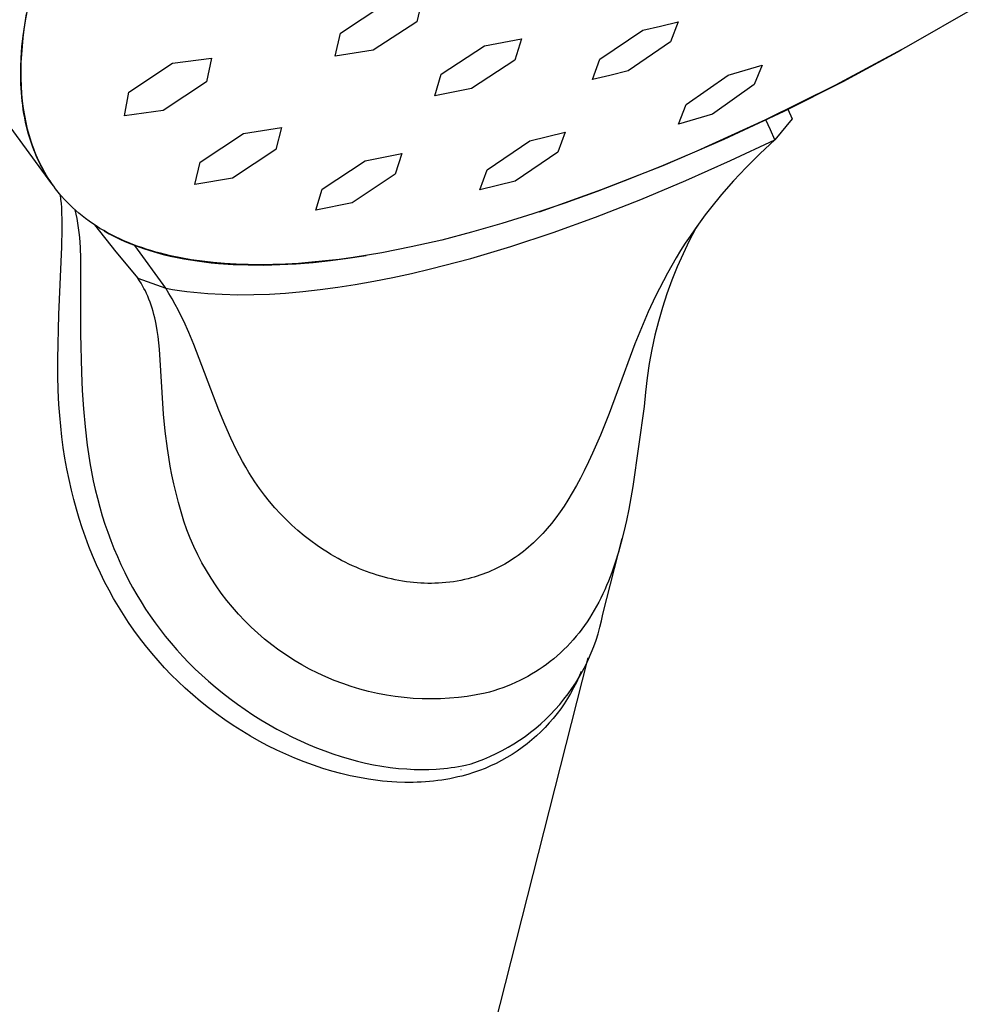
# Model space of a CAD drawing. Units: millimetres. Extents: x -221 to 174, y -683 to 757.
# Drawn here: x -135 to -96, y -319 to -279 of the extents above; entities that cross this region are included whole.
import ezdxf

# ---------------------------------------------------------------- set-up
doc = ezdxf.new("R2010")
doc.units = ezdxf.units.MM
doc.header["$MEASUREMENT"] = 0
doc.layers.add('Default', color=7, linetype='Continuous', true_color=0x000000)

msp = doc.modelspace()

# ---------------------------------------------------------------- linework, layer by layer
at = {"layer": 'Default', "color": 7, "true_color": 0xffffff}
for p, q in [((-118.711, -277.798), (-118.938, -278.731)), ((-134.937, -278.688), (-134.874, -278.329)), ((-122.059, -279.199), (-120.277, -278.025)), ((-96.006, -278.102), (-98.919, -279.772)), ((-134.99, -279.042), (-134.937, -278.688)), ((-134.976, -278.852), (-134.898, -278.401)), ((-118.938, -278.731), (-120.719, -279.899)), ((-108.969, -278.907), (-108.245, -278.728)), ((-108.245, -278.728), (-108.552, -279.555)), ((-135.039, -279.305), (-134.976, -278.852)), ((-135.035, -279.39), (-134.99, -279.042)), ((-111.445, -280.261), (-109.692, -279.081)), ((-109.692, -279.081), (-108.969, -278.907)), ((-135.088, -279.76), (-135.039, -279.305)), ((-135.07, -279.734), (-135.035, -279.39)), ((-122.276, -280.139), (-122.059, -279.199)), ((-116.163, -279.713), (-114.654, -279.426)), ((-114.654, -279.426), (-114.925, -280.296)), ((-135.107, -279.987), (-135.088, -279.76)), ((-135.096, -280.071), (-135.07, -279.734)), ((-120.719, -279.899), (-122.276, -280.139)), ((-117.937, -280.879), (-116.163, -279.713)), ((-108.552, -279.555), (-110.295, -280.742)), ((-98.919, -279.772), (-101.811, -281.319)), ((-101.49, -281.174), (-99.11, -279.88)), ((-135.135, -280.568), (-135.121, -280.216)), ((-135.121, -280.216), (-135.107, -279.987)), ((-135.113, -280.403), (-135.096, -280.071)), ((-128.934, -280.423), (-127.339, -280.216)), ((-127.339, -280.216), (-127.533, -281.182)), ((-114.925, -280.296), (-116.693, -281.464)), ((-111.741, -281.096), (-111.445, -280.261)), ((-133.865, -285.357), (-137.393, -280.547)), ((-135.139, -280.92), (-135.135, -280.568)), ((-135.12, -280.73), (-135.113, -280.403)), ((-135.119, -281.05), (-135.12, -280.73)), ((-130.713, -281.606), (-128.934, -280.423)), ((-110.295, -280.742), (-111.032, -280.925)), ((-106.201, -280.911), (-104.809, -280.504)), ((-104.809, -280.504), (-105.131, -281.304)), ((-135.131, -281.272), (-135.139, -280.92)), ((-135.108, -281.365), (-135.119, -281.05)), ((-118.197, -281.759), (-117.937, -280.879)), ((-111.032, -280.925), (-111.741, -281.096)), ((-107.918, -282.115), (-106.201, -280.911)), ((-135.123, -281.448), (-135.131, -281.272)), ((-135.112, -281.623), (-135.123, -281.448)), ((-135.089, -281.674), (-135.108, -281.365)), ((-127.533, -281.182), (-129.313, -282.358)), ((-116.693, -281.464), (-118.197, -281.759)), ((-105.131, -281.304), (-106.839, -282.515)), ((-101.811, -281.319), (-104.668, -282.738)), ((-103.908, -282.393), (-101.49, -281.174)), ((-135.097, -281.798), (-135.112, -281.623)), ((-135.079, -281.973), (-135.097, -281.798)), ((-135.06, -281.977), (-135.089, -281.674)), ((-130.899, -282.575), (-130.713, -281.606)), ((-135.058, -282.148), (-135.079, -281.973)), ((-135.022, -282.274), (-135.06, -281.977)), ((-135.034, -282.322), (-135.058, -282.148)), ((-135.006, -282.495), (-135.034, -282.322)), ((-134.975, -282.565), (-135.022, -282.274)), ((-129.313, -282.358), (-130.899, -282.575)), ((-108.234, -282.919), (-107.918, -282.115)), ((-103.761, -282.307), (-103.583, -282.707)), ((-134.974, -282.668), (-135.006, -282.495)), ((-134.919, -282.85), (-134.975, -282.565)), ((-134.939, -282.841), (-134.974, -282.668)), ((-106.839, -282.515), (-108.234, -282.919)), ((-104.668, -282.738), (-107.476, -284.021)), ((-106.363, -283.537), (-103.908, -282.393)), ((-104.471, -283.146), (-104.656, -282.741)), ((-103.583, -282.707), (-104.294, -283.555)), ((-134.9, -283.012), (-134.939, -282.841)), ((-134.888, -282.991), (-134.919, -282.85)), ((-134.859, -283.175), (-134.9, -283.012)), ((-134.854, -283.129), (-134.888, -282.991)), ((-134.815, -283.336), (-134.859, -283.175)), ((-134.818, -283.266), (-134.854, -283.129)), ((-126.019, -283.307), (-124.469, -283.056)), ((-124.469, -283.056), (-124.702, -283.961)), ((-104.294, -283.555), (-104.471, -283.146)), ((-134.78, -283.402), (-134.818, -283.266)), ((-134.767, -283.497), (-134.815, -283.336)), ((-134.74, -283.536), (-134.78, -283.402)), ((-134.716, -283.657), (-134.767, -283.497)), ((-134.697, -283.668), (-134.74, -283.536)), ((-127.796, -284.473), (-126.019, -283.307)), ((-114.316, -283.607), (-113.594, -283.431)), ((-113.594, -283.431), (-112.871, -283.252)), ((-112.871, -283.252), (-113.171, -284.071)), ((-108.852, -284.605), (-106.363, -283.537)), ((-106.1, -284.409), (-104.294, -283.555)), ((-104.294, -283.555), (-104.89, -284.118)), ((-134.66, -283.815), (-134.716, -283.657)), ((-134.652, -283.799), (-134.697, -283.668)), ((-134.602, -283.972), (-134.66, -283.815)), ((-134.605, -283.928), (-134.652, -283.799)), ((-134.555, -284.056), (-134.605, -283.928)), ((-134.539, -284.128), (-134.602, -283.972)), ((-124.702, -283.961), (-126.476, -285.123)), ((-116.061, -284.783), (-114.316, -283.607)), ((-134.504, -284.182), (-134.555, -284.056)), ((-134.472, -284.282), (-134.539, -284.128)), ((-134.45, -284.306), (-134.504, -284.182)), ((-134.403, -284.432), (-134.472, -284.282)), ((-134.394, -284.429), (-134.45, -284.306)), ((-121.046, -284.418), (-119.547, -284.116)), ((-119.547, -284.116), (-119.817, -284.971)), ((-113.171, -284.071), (-114.907, -285.253)), ((-107.476, -284.021), (-108.856, -284.609)), ((-104.89, -284.118), (-105.468, -284.699)), ((-134.33, -284.58), (-134.403, -284.432)), ((-134.335, -284.55), (-134.394, -284.429)), ((-134.275, -284.669), (-134.335, -284.55)), ((-134.253, -284.727), (-134.33, -284.58)), ((-134.212, -284.787), (-134.275, -284.669)), ((-134.172, -284.871), (-134.253, -284.727)), ((-134.147, -284.903), (-134.212, -284.787)), ((-128.02, -285.384), (-127.796, -284.473)), ((-122.812, -285.581), (-121.046, -284.418)), ((-116.352, -285.609), (-116.061, -284.783)), ((-111.373, -285.597), (-108.852, -284.605)), ((-108.856, -284.609), (-110.219, -285.161)), ((-107.924, -285.225), (-106.1, -284.409)), ((-105.468, -284.699), (-105.977, -285.244)), ((-134.088, -285.014), (-134.172, -284.871)), ((-134.079, -285.017), (-134.147, -284.903)), ((-134, -285.154), (-134.088, -285.014)), ((-134.01, -285.13), (-134.079, -285.017)), ((-133.938, -285.241), (-134.01, -285.13)), ((-133.908, -285.291), (-134, -285.154)), ((-126.476, -285.123), (-128.02, -285.384)), ((-119.817, -284.971), (-121.576, -286.136)), ((-110.219, -285.161), (-111.562, -285.676)), ((-133.864, -285.351), (-133.938, -285.241)), ((-133.813, -285.427), (-133.908, -285.291)), ((-133.787, -285.458), (-133.864, -285.351)), ((-133.709, -285.564), (-133.787, -285.458)), ((-133.603, -285.7), (-133.709, -285.564)), ((-123.071, -286.443), (-122.812, -285.581)), ((-114.907, -285.253), (-116.352, -285.609)), ((-109.767, -285.998), (-107.924, -285.225)), ((-105.977, -285.244), (-106.468, -285.804)), ((-133.493, -285.832), (-133.603, -285.7)), ((-133.49, -285.987), (-133.51, -285.813)), ((-133.32, -286.026), (-133.493, -285.832)), ((-133.474, -286.16), (-133.49, -285.987)), ((-113.922, -286.51), (-111.373, -285.597)), ((-111.562, -285.676), (-112.883, -286.153)), ((-111.628, -286.725), (-109.767, -285.998)), ((-106.468, -285.804), (-106.917, -286.354)), ((-133.462, -286.334), (-133.474, -286.16)), ((-133.452, -286.508), (-133.462, -286.334)), ((-133.14, -286.213), (-133.32, -286.026)), ((-133.015, -286.334), (-133.14, -286.213)), ((-132.886, -286.452), (-133.015, -286.334)), ((-121.576, -286.136), (-123.071, -286.443)), ((-112.883, -286.153), (-114.182, -286.591)), ((-106.917, -286.354), (-107.134, -286.634)), ((-133.442, -286.857), (-133.452, -286.508)), ((-132.918, -286.423), (-132.878, -286.598)), ((-132.754, -286.566), (-132.886, -286.452)), ((-132.878, -286.598), (-132.843, -286.774)), ((-132.843, -286.774), (-132.811, -286.965)), ((-132.62, -286.676), (-132.754, -286.566)), ((-132.482, -286.783), (-132.62, -286.676)), ((-132.341, -286.887), (-132.482, -286.783)), ((-114.182, -286.591), (-115.454, -286.988)), ((-113.352, -287.348), (-111.628, -286.725)), ((-107.134, -286.634), (-107.346, -286.918)), ((-133.461, -287.944), (-133.441, -287.206)), ((-133.441, -287.206), (-133.442, -286.857)), ((-132.811, -286.965), (-132.783, -287.156)), ((-132.783, -287.156), (-132.759, -287.359)), ((-132.196, -286.988), (-132.341, -286.887)), ((-132.048, -287.086), (-132.196, -286.988)), ((-132.121, -287.039), (-131.244, -288.14)), ((-131.896, -287.182), (-132.048, -287.086)), ((-131.741, -287.274), (-131.896, -287.182)), ((-115.454, -286.988), (-116.7, -287.345)), ((-107.515, -287.172), (-107.788, -287.694)), ((-107.553, -287.206), (-107.755, -287.498)), ((-107.346, -286.918), (-107.553, -287.206)), ((-107.436, -287.046), (-107.515, -287.172)), ((-132.759, -287.359), (-132.739, -287.563)), ((-132.739, -287.563), (-132.71, -287.971)), ((-131.582, -287.363), (-131.741, -287.274)), ((-131.725, -287.287), (-131.516, -287.404)), ((-131.42, -287.45), (-131.582, -287.363)), ((-131.516, -287.404), (-131.305, -287.514)), ((-131.254, -287.533), (-131.42, -287.45)), ((-131.305, -287.514), (-131.09, -287.619)), ((-131.085, -287.613), (-131.254, -287.533)), ((-116.7, -287.345), (-117.917, -287.66)), ((-115.092, -287.923), (-113.352, -287.348)), ((-107.755, -287.498), (-107.951, -287.793)), ((-133.58, -290.709), (-133.461, -287.944)), ((-132.71, -287.971), (-132.693, -288.418)), ((-131.09, -287.619), (-130.872, -287.717)), ((-130.913, -287.691), (-131.085, -287.613)), ((-130.737, -287.765), (-130.913, -287.691)), ((-130.872, -287.717), (-130.627, -287.819)), ((-130.558, -287.837), (-130.737, -287.765)), ((-130.627, -287.819), (-130.376, -287.916)), ((-130.376, -287.906), (-130.558, -287.837)), ((-129.208, -289.634), (-130.474, -287.879)), ((-130.19, -287.971), (-130.376, -287.906)), ((-130.376, -287.916), (-130.118, -288.007)), ((-130.001, -288.034), (-130.19, -287.971)), ((-130.118, -288.007), (-129.854, -288.093)), ((-119.161, -287.945), (-120.37, -288.183)), ((-117.917, -287.66), (-119.161, -287.945)), ((-116.729, -288.41), (-115.092, -287.923)), ((-107.951, -287.793), (-108.142, -288.092)), ((-107.788, -287.694), (-108.043, -288.224)), ((-131.244, -288.14), (-130.347, -289.227)), ((-129.809, -288.094), (-130.001, -288.034)), ((-129.854, -288.093), (-129.584, -288.172)), ((-129.614, -288.151), (-129.809, -288.094)), ((-129.416, -288.204), (-129.614, -288.151)), ((-129.584, -288.172), (-129.308, -288.246)), ((-129.01, -288.303), (-129.416, -288.204)), ((-129.308, -288.246), (-129.026, -288.314)), ((-129.026, -288.314), (-128.738, -288.377)), ((-128.591, -288.39), (-129.01, -288.303)), ((-128.738, -288.377), (-128.469, -288.429)), ((-128.161, -288.466), (-128.591, -288.39)), ((-122.471, -288.501), (-121.75, -288.408)), ((-121.542, -288.373), (-122.114, -288.451)), ((-121.75, -288.408), (-121.012, -288.296)), ((-120.37, -288.183), (-121.542, -288.373)), ((-118.38, -288.845), (-116.729, -288.41)), ((-108.327, -288.395), (-108.506, -288.701)), ((-108.142, -288.092), (-108.327, -288.395)), ((-108.043, -288.224), (-108.281, -288.763)), ((-132.693, -288.418), (-132.686, -291.498)), ((-128.469, -288.429), (-128.195, -288.476)), ((-128.195, -288.476), (-127.916, -288.518)), ((-127.718, -288.529), (-128.161, -288.466)), ((-127.916, -288.518), (-127.632, -288.556)), ((-127.264, -288.581), (-127.718, -288.529)), ((-127.632, -288.556), (-127.344, -288.588)), ((-127.344, -288.588), (-127.051, -288.616)), ((-126.798, -288.621), (-127.264, -288.581)), ((-127.051, -288.616), (-126.45, -288.658)), ((-126.321, -288.649), (-126.798, -288.621)), ((-126.45, -288.658), (-125.831, -288.68)), ((-125.832, -288.666), (-126.321, -288.649)), ((-125.332, -288.67), (-125.832, -288.666)), ((-125.831, -288.68), (-125.194, -288.682)), ((-124.822, -288.663), (-125.332, -288.67)), ((-125.194, -288.682), (-124.539, -288.666)), ((-124.301, -288.644), (-124.822, -288.663)), ((-124.539, -288.666), (-123.866, -288.63)), ((-123.769, -288.614), (-124.301, -288.644)), ((-123.866, -288.63), (-123.177, -288.575)), ((-123.227, -288.571), (-123.769, -288.614)), ((-122.675, -288.517), (-123.227, -288.571)), ((-123.177, -288.575), (-122.471, -288.501)), ((-122.114, -288.451), (-122.675, -288.517)), ((-108.506, -288.701), (-108.68, -289.011)), ((-108.281, -288.763), (-108.5, -289.309)), ((-120.688, -289.347), (-119.915, -289.194)), ((-119.915, -289.194), (-119.146, -289.026)), ((-119.146, -289.026), (-118.38, -288.845)), ((-108.68, -289.011), (-108.848, -289.323)), ((-130.28, -289.327), (-130.347, -289.227)), ((-130.347, -289.227), (-129.208, -289.634)), ((-130.215, -289.429), (-130.28, -289.327)), ((-130.154, -289.532), (-130.215, -289.429)), ((-130.096, -289.638), (-130.154, -289.532)), ((-122.884, -289.69), (-122.172, -289.594)), ((-122.172, -289.594), (-121.463, -289.484)), ((-121.463, -289.484), (-120.688, -289.347)), ((-108.848, -289.323), (-109.169, -289.957)), ((-108.5, -289.309), (-108.702, -289.863)), ((-130.04, -289.745), (-130.096, -289.638)), ((-129.987, -289.853), (-130.04, -289.745)), ((-129.938, -289.963), (-129.987, -289.853)), ((-129.891, -290.074), (-129.938, -289.963)), ((-129.073, -289.85), (-129.208, -289.634)), ((-129.208, -289.634), (-128.922, -289.684)), ((-128.943, -290.07), (-129.073, -289.85)), ((-128.922, -289.684), (-128.636, -289.728)), ((-128.636, -289.728), (-128.348, -289.766)), ((-128.348, -289.766), (-128.06, -289.799)), ((-128.06, -289.799), (-127.482, -289.85)), ((-127.482, -289.85), (-126.902, -289.882)), ((-126.902, -289.882), (-126.255, -289.897)), ((-126.255, -289.897), (-125.607, -289.893)), ((-125.607, -289.893), (-124.959, -289.87)), ((-124.959, -289.87), (-124.312, -289.831)), ((-124.312, -289.831), (-123.597, -289.769)), ((-123.597, -289.769), (-122.884, -289.69)), ((-109.169, -289.957), (-109.469, -290.6)), ((-108.702, -289.863), (-108.885, -290.422)), ((-129.844, -290.199), (-129.891, -290.074)), ((-129.799, -290.325), (-129.844, -290.199)), ((-129.759, -290.452), (-129.799, -290.325)), ((-128.818, -290.292), (-128.943, -290.07)), ((-128.698, -290.517), (-128.818, -290.292)), ((-108.885, -290.422), (-109.049, -290.988)), ((-133.622, -292.529), (-133.58, -290.709)), ((-129.721, -290.581), (-129.759, -290.452)), ((-129.687, -290.71), (-129.721, -290.581)), ((-129.656, -290.84), (-129.687, -290.71)), ((-128.582, -290.744), (-128.698, -290.517)), ((-128.471, -290.974), (-128.582, -290.744)), ((-109.469, -290.6), (-109.748, -291.248)), ((-129.627, -290.971), (-129.656, -290.84)), ((-129.601, -291.102), (-129.627, -290.971)), ((-129.557, -291.357), (-129.601, -291.102)), ((-128.26, -291.438), (-128.471, -290.974)), ((-109.049, -290.988), (-109.194, -291.558)), ((-132.686, -291.498), (-132.651, -293.075)), ((-129.521, -291.613), (-129.557, -291.357)), ((-129.49, -291.87), (-129.521, -291.613)), ((-128.05, -291.936), (-128.26, -291.438)), ((-109.748, -291.248), (-110.01, -291.903)), ((-109.194, -291.558), (-109.32, -292.134)), ((-129.465, -292.128), (-129.49, -291.87)), ((-127.027, -294.624), (-128.05, -291.936)), ((-110.01, -291.903), (-110.735, -293.865)), ((-129.291, -294.78), (-129.465, -292.128)), ((-109.32, -292.134), (-109.427, -292.713)), ((-133.617, -293.21), (-133.622, -292.529)), ((-109.427, -292.713), (-109.514, -293.295)), ((-133.601, -293.802), (-133.617, -293.21)), ((-132.651, -293.075), (-132.618, -293.82)), ((-109.514, -293.295), (-109.582, -293.88)), ((-133.573, -294.394), (-133.601, -293.802)), ((-132.618, -293.82), (-132.57, -294.564)), ((-110.735, -293.865), (-111.071, -294.758)), ((-109.582, -293.88), (-109.631, -294.467)), ((-133.542, -294.835), (-133.573, -294.394)), ((-133.502, -295.275), (-133.542, -294.835)), ((-132.57, -294.564), (-132.505, -295.307)), ((-129.225, -295.483), (-129.291, -294.78)), ((-126.79, -295.202), (-127.027, -294.624)), ((-111.071, -294.758), (-111.426, -295.643)), ((-109.631, -294.467), (-110.098, -297.741)), ((-126.538, -295.772), (-126.79, -295.202)), ((-133.453, -295.714), (-133.502, -295.275)), ((-132.505, -295.307), (-132.42, -296.048)), ((-129.138, -296.185), (-129.225, -295.483)), ((-111.426, -295.643), (-111.744, -296.377)), ((-133.395, -296.152), (-133.453, -295.714)), ((-132.42, -296.048), (-132.368, -296.414)), ((-126.308, -296.252), (-126.538, -295.772)), ((-133.327, -296.588), (-133.395, -296.152)), ((-132.368, -296.414), (-132.309, -296.78)), ((-129.083, -296.548), (-129.138, -296.185)), ((-126.187, -296.488), (-126.308, -296.252)), ((-111.744, -296.377), (-111.911, -296.74)), ((-133.25, -297.023), (-133.327, -296.588)), ((-132.309, -296.78), (-132.243, -297.144)), ((-129.02, -296.911), (-129.083, -296.548)), ((-126.061, -296.723), (-126.187, -296.488)), ((-125.934, -296.948), (-126.061, -296.723)), ((-111.911, -296.74), (-112.086, -297.1)), ((-133.162, -297.456), (-133.25, -297.023)), ((-132.243, -297.144), (-132.17, -297.507)), ((-128.95, -297.272), (-129.02, -296.911)), ((-128.873, -297.631), (-128.95, -297.272)), ((-125.802, -297.169), (-125.934, -296.948)), ((-125.68, -297.365), (-125.802, -297.169)), ((-112.086, -297.1), (-112.242, -297.405)), ((-133.065, -297.887), (-133.162, -297.456)), ((-132.17, -297.507), (-132.089, -297.868)), ((-128.78, -298.018), (-128.873, -297.631)), ((-125.554, -297.557), (-125.68, -297.365)), ((-125.364, -297.831), (-125.554, -297.557)), ((-112.242, -297.405), (-112.404, -297.707)), ((-132.967, -298.278), (-133.065, -297.887)), ((-132.089, -297.868), (-132.001, -298.227)), ((-128.68, -298.403), (-128.78, -298.018)), ((-125.165, -298.097), (-125.364, -297.831)), ((-112.574, -298.005), (-112.751, -298.298)), ((-112.404, -297.707), (-112.574, -298.005)), ((-110.098, -297.741), (-110.264, -298.672)), ((-132.861, -298.668), (-132.967, -298.278)), ((-132.001, -298.227), (-131.905, -298.585)), ((-128.461, -299.167), (-128.68, -298.403)), ((-124.957, -298.357), (-125.165, -298.097)), ((-124.741, -298.61), (-124.957, -298.357)), ((-112.751, -298.298), (-112.909, -298.543)), ((-132.746, -299.055), (-132.861, -298.668)), ((-131.905, -298.585), (-131.801, -298.94)), ((-124.516, -298.856), (-124.741, -298.61)), ((-124.283, -299.094), (-124.516, -298.856)), ((-113.073, -298.785), (-113.245, -299.021)), ((-112.909, -298.543), (-113.073, -298.785)), ((-110.264, -298.672), (-110.359, -299.136)), ((-132.622, -299.439), (-132.746, -299.055)), ((-131.801, -298.94), (-131.693, -299.279)), ((-131.693, -299.279), (-131.578, -299.617)), ((-128.338, -299.516), (-128.461, -299.167)), ((-124.043, -299.324), (-124.283, -299.094)), ((-113.424, -299.251), (-113.598, -299.46)), ((-113.245, -299.021), (-113.424, -299.251)), ((-110.359, -299.136), (-110.464, -299.597)), ((-132.489, -299.821), (-132.622, -299.439)), ((-131.578, -299.617), (-131.455, -299.951)), ((-128.202, -299.86), (-128.338, -299.516)), ((-123.795, -299.546), (-124.043, -299.324)), ((-123.539, -299.759), (-123.795, -299.546)), ((-113.78, -299.663), (-113.873, -299.762)), ((-113.688, -299.563), (-113.78, -299.663)), ((-113.598, -299.46), (-113.688, -299.563)), ((-110.464, -299.597), (-110.57, -300.019)), ((-132.347, -300.199), (-132.489, -299.821)), ((-131.455, -299.951), (-131.324, -300.282)), ((-128.055, -300.199), (-128.202, -299.86)), ((-123.275, -299.965), (-123.539, -299.759)), ((-123.005, -300.16), (-123.275, -299.965)), ((-114.164, -300.049), (-114.265, -300.14)), ((-114.065, -299.955), (-114.164, -300.049)), ((-113.968, -299.86), (-114.065, -299.955)), ((-113.873, -299.762), (-113.968, -299.86)), ((-111.323, -302.967), (-110.532, -299.874)), ((-110.57, -300.019), (-110.688, -300.437)), ((-132.196, -300.573), (-132.347, -300.199)), ((-131.324, -300.282), (-131.185, -300.611)), ((-127.896, -300.533), (-128.055, -300.199)), ((-122.868, -300.255), (-123.005, -300.16)), ((-122.729, -300.347), (-122.868, -300.255)), ((-122.588, -300.436), (-122.729, -300.347)), ((-122.446, -300.523), (-122.588, -300.436)), ((-114.684, -300.486), (-114.794, -300.566)), ((-114.577, -300.403), (-114.684, -300.486)), ((-114.471, -300.317), (-114.577, -300.403)), ((-114.367, -300.23), (-114.471, -300.317)), ((-114.265, -300.14), (-114.367, -300.23)), ((-110.688, -300.437), (-110.817, -300.852)), ((-132.036, -300.944), (-132.196, -300.573)), ((-131.185, -300.611), (-131.039, -300.936)), ((-127.726, -300.861), (-127.896, -300.533)), ((-127.544, -301.183), (-127.726, -300.861)), ((-122.302, -300.607), (-122.446, -300.523)), ((-122.156, -300.689), (-122.302, -300.607)), ((-122.01, -300.768), (-122.156, -300.689)), ((-121.861, -300.844), (-122.01, -300.768)), ((-121.712, -300.917), (-121.861, -300.844)), ((-115.228, -300.852), (-115.335, -300.915)), ((-115.122, -300.787), (-115.228, -300.852)), ((-115.018, -300.72), (-115.122, -300.787)), ((-114.905, -300.644), (-115.018, -300.72)), ((-114.794, -300.566), (-114.905, -300.644)), ((-110.817, -300.852), (-110.96, -301.262)), ((-131.874, -301.294), (-132.036, -300.944)), ((-131.704, -301.64), (-131.874, -301.294)), ((-131.039, -300.936), (-130.885, -301.257)), ((-130.885, -301.257), (-130.723, -301.574)), ((-127.351, -301.498), (-127.544, -301.183)), ((-121.561, -300.988), (-121.712, -300.917)), ((-121.42, -301.05), (-121.561, -300.988)), ((-121.279, -301.11), (-121.42, -301.05)), ((-121.137, -301.167), (-121.279, -301.11)), ((-120.993, -301.222), (-121.137, -301.167)), ((-120.849, -301.274), (-120.993, -301.222)), ((-120.704, -301.323), (-120.849, -301.274)), ((-116.119, -301.289), (-116.235, -301.333)), ((-116.004, -301.243), (-116.119, -301.289)), ((-115.889, -301.194), (-116.004, -301.243)), ((-115.776, -301.142), (-115.889, -301.194)), ((-115.664, -301.089), (-115.776, -301.142)), ((-115.553, -301.033), (-115.664, -301.089)), ((-115.444, -300.975), (-115.553, -301.033)), ((-115.335, -300.915), (-115.444, -300.975)), ((-110.96, -301.262), (-111.097, -301.616)), ((-131.525, -301.982), (-131.704, -301.64)), ((-130.723, -301.574), (-130.56, -301.876)), ((-127.148, -301.807), (-127.351, -301.498)), ((-120.558, -301.37), (-120.704, -301.323)), ((-120.411, -301.414), (-120.558, -301.37)), ((-120.263, -301.455), (-120.411, -301.414)), ((-120.114, -301.493), (-120.263, -301.455)), ((-119.965, -301.528), (-120.114, -301.493)), ((-119.815, -301.56), (-119.965, -301.528)), ((-119.665, -301.589), (-119.815, -301.56)), ((-119.514, -301.615), (-119.665, -301.589)), ((-119.362, -301.638), (-119.514, -301.615)), ((-119.21, -301.658), (-119.362, -301.638)), ((-119.065, -301.673), (-119.21, -301.658)), ((-118.921, -301.686), (-119.065, -301.673)), ((-118.776, -301.696), (-118.921, -301.686)), ((-118.63, -301.702), (-118.776, -301.696)), ((-118.485, -301.706), (-118.63, -301.702)), ((-118.34, -301.707), (-118.485, -301.706)), ((-118.194, -301.704), (-118.34, -301.707)), ((-118.049, -301.698), (-118.194, -301.704)), ((-117.895, -301.689), (-118.049, -301.698)), ((-117.741, -301.676), (-117.895, -301.689)), ((-117.587, -301.659), (-117.741, -301.676)), ((-117.434, -301.638), (-117.587, -301.659)), ((-117.281, -301.614), (-117.434, -301.638)), ((-117.129, -301.585), (-117.281, -301.614)), ((-116.978, -301.553), (-117.129, -301.585)), ((-116.827, -301.517), (-116.978, -301.553)), ((-116.707, -301.485), (-116.827, -301.517)), ((-116.588, -301.451), (-116.707, -301.485)), ((-116.469, -301.414), (-116.588, -301.451)), ((-116.352, -301.375), (-116.469, -301.414)), ((-116.235, -301.333), (-116.352, -301.375)), ((-111.097, -301.616), (-111.169, -301.792)), ((-131.338, -302.32), (-131.525, -301.982)), ((-130.56, -301.876), (-130.389, -302.173)), ((-126.933, -302.108), (-127.148, -301.807)), ((-126.709, -302.402), (-126.933, -302.108)), ((-111.245, -301.966), (-111.325, -302.138)), ((-111.169, -301.792), (-111.245, -301.966)), ((-131.143, -302.653), (-131.338, -302.32)), ((-130.389, -302.173), (-130.212, -302.467)), ((-130.212, -302.467), (-130.027, -302.756)), ((-126.474, -302.687), (-126.709, -302.402)), ((-111.493, -302.478), (-111.583, -302.646)), ((-111.407, -302.309), (-111.493, -302.478)), ((-111.325, -302.138), (-111.407, -302.309)), ((-130.939, -302.981), (-131.143, -302.653)), ((-130.027, -302.756), (-129.836, -303.04)), ((-126.23, -302.965), (-126.474, -302.687)), ((-111.675, -302.807), (-111.769, -302.967)), ((-111.583, -302.646), (-111.675, -302.807)), ((-130.728, -303.303), (-130.939, -302.981)), ((-130.508, -303.62), (-130.728, -303.303)), ((-129.836, -303.04), (-129.638, -303.32)), ((-129.638, -303.32), (-129.433, -303.595)), ((-125.976, -303.233), (-126.23, -302.965)), ((-125.713, -303.493), (-125.976, -303.233)), ((-111.97, -303.279), (-112.076, -303.431)), ((-111.868, -303.124), (-111.97, -303.279)), ((-111.769, -302.967), (-111.868, -303.124)), ((-111.444, -303.505), (-111.379, -303.237)), ((-111.379, -303.237), (-111.323, -302.967)), ((-130.273, -303.94), (-130.508, -303.62)), ((-129.433, -303.595), (-129.222, -303.865)), ((-125.441, -303.744), (-125.713, -303.493)), ((-112.185, -303.581), (-112.298, -303.728)), ((-112.076, -303.431), (-112.185, -303.581)), ((-111.519, -303.771), (-111.444, -303.505)), ((-130.03, -304.254), (-130.273, -303.94)), ((-129.222, -303.865), (-128.99, -304.147)), ((-125.161, -303.985), (-125.441, -303.744)), ((-124.872, -304.216), (-125.161, -303.985)), ((-112.535, -304.014), (-112.659, -304.153)), ((-112.415, -303.873), (-112.535, -304.014)), ((-112.298, -303.728), (-112.415, -303.873)), ((-111.695, -304.294), (-111.603, -304.034)), ((-111.603, -304.034), (-111.519, -303.771)), ((-129.779, -304.561), (-130.03, -304.254)), ((-128.99, -304.147), (-128.752, -304.422)), ((-128.752, -304.422), (-128.506, -304.692)), ((-124.576, -304.436), (-124.872, -304.216)), ((-124.272, -304.647), (-124.576, -304.436)), ((-112.918, -304.419), (-113.052, -304.547)), ((-112.787, -304.288), (-112.918, -304.419)), ((-112.659, -304.153), (-112.787, -304.288)), ((-111.797, -304.551), (-111.695, -304.294)), ((-111.94, -304.759), (-131.152, -380.441)), ((-129.52, -304.862), (-129.779, -304.561)), ((-129.254, -305.156), (-129.52, -304.862)), ((-128.506, -304.692), (-128.254, -304.955)), ((-123.961, -304.847), (-124.272, -304.647)), ((-123.643, -305.035), (-123.961, -304.847)), ((-113.476, -304.909), (-113.623, -305.02)), ((-113.332, -304.792), (-113.476, -304.909)), ((-113.19, -304.672), (-113.332, -304.792)), ((-113.052, -304.547), (-113.19, -304.672)), ((-112.026, -305.053), (-111.907, -304.804)), ((-111.907, -304.804), (-111.797, -304.551)), ((-128.979, -305.442), (-129.254, -305.156)), ((-128.254, -304.955), (-127.996, -305.212)), ((-127.996, -305.212), (-127.731, -305.463)), ((-123.319, -305.213), (-123.643, -305.035)), ((-122.988, -305.379), (-123.319, -305.213)), ((-114.08, -305.33), (-114.238, -305.425)), ((-113.925, -305.231), (-114.08, -305.33)), ((-113.772, -305.128), (-113.925, -305.231)), ((-113.623, -305.02), (-113.772, -305.128)), ((-112.207, -305.307), (-112.304, -305.538)), ((-112.29, -305.538), (-112.154, -305.297)), ((-112.154, -305.297), (-112.026, -305.053)), ((-128.697, -305.722), (-128.979, -305.442)), ((-128.408, -305.994), (-128.697, -305.722)), ((-127.731, -305.463), (-127.461, -305.707)), ((-127.461, -305.707), (-127.184, -305.944)), ((-122.653, -305.534), (-122.988, -305.379)), ((-122.312, -305.677), (-122.653, -305.534)), ((-121.966, -305.808), (-122.312, -305.677)), ((-114.725, -305.685), (-114.896, -305.765)), ((-114.561, -305.603), (-114.725, -305.685)), ((-114.398, -305.516), (-114.561, -305.603)), ((-114.238, -305.425), (-114.398, -305.516)), ((-112.434, -305.773), (-112.29, -305.538)), ((-112.304, -305.538), (-112.408, -305.764)), ((-128.098, -306.27), (-128.408, -305.994)), ((-127.184, -305.944), (-126.887, -306.187)), ((-121.616, -305.927), (-121.966, -305.808)), ((-121.262, -306.034), (-121.616, -305.927)), ((-120.905, -306.128), (-121.262, -306.034)), ((-120.544, -306.21), (-120.905, -306.128)), ((-115.777, -306.098), (-115.958, -306.152)), ((-115.598, -306.041), (-115.777, -306.098)), ((-115.42, -305.978), (-115.598, -306.041)), ((-115.243, -305.912), (-115.42, -305.978)), ((-115.069, -305.841), (-115.243, -305.912)), ((-114.896, -305.765), (-115.069, -305.841)), ((-112.747, -306.228), (-112.587, -306.003)), ((-112.521, -305.987), (-112.641, -306.206)), ((-112.587, -306.003), (-112.434, -305.773)), ((-112.408, -305.764), (-112.521, -305.987)), ((-127.781, -306.538), (-128.098, -306.27)), ((-127.457, -306.797), (-127.781, -306.538)), ((-126.887, -306.187), (-126.585, -306.423)), ((-126.585, -306.423), (-126.276, -306.65)), ((-120.181, -306.28), (-120.544, -306.21)), ((-119.816, -306.336), (-120.181, -306.28)), ((-119.449, -306.38), (-119.816, -306.336)), ((-119.081, -306.412), (-119.449, -306.38)), ((-118.711, -306.43), (-119.081, -306.412)), ((-118.342, -306.436), (-118.711, -306.43)), ((-117.972, -306.428), (-118.342, -306.436)), ((-117.603, -306.408), (-117.972, -306.428)), ((-117.235, -306.375), (-117.603, -306.408)), ((-116.868, -306.33), (-117.235, -306.375)), ((-116.503, -306.271), (-116.868, -306.33)), ((-116.14, -306.2), (-116.503, -306.271)), ((-115.958, -306.152), (-116.14, -306.2)), ((-113.09, -306.66), (-112.915, -306.447)), ((-112.915, -306.447), (-112.747, -306.228)), ((-112.769, -306.42), (-112.904, -306.63)), ((-112.641, -306.206), (-112.769, -306.42)), ((-127.125, -307.048), (-127.457, -306.797)), ((-126.276, -306.65), (-125.962, -306.87)), ((-125.962, -306.87), (-125.643, -307.082)), ((-113.462, -307.068), (-113.272, -306.867)), ((-113.272, -306.867), (-113.09, -306.66)), ((-113.046, -306.835), (-113.196, -307.035)), ((-112.904, -306.63), (-113.046, -306.835)), ((-126.787, -307.289), (-127.125, -307.048)), ((-126.443, -307.522), (-126.787, -307.289)), ((-125.643, -307.082), (-125.318, -307.287)), ((-125.318, -307.287), (-124.989, -307.483)), ((-113.861, -307.449), (-113.658, -307.262)), ((-113.658, -307.262), (-113.462, -307.068)), ((-113.352, -307.229), (-113.515, -307.418)), ((-113.196, -307.035), (-113.352, -307.229)), ((-126.092, -307.745), (-126.443, -307.522)), ((-125.736, -307.958), (-126.092, -307.745)), ((-124.989, -307.483), (-124.655, -307.671)), ((-124.655, -307.671), (-124.338, -307.839)), ((-114.286, -307.801), (-114.071, -307.629)), ((-114.071, -307.629), (-113.861, -307.449)), ((-113.685, -307.602), (-113.861, -307.779)), ((-113.515, -307.418), (-113.685, -307.602)), ((-125.382, -308.157), (-125.736, -307.958)), ((-124.338, -307.839), (-124.018, -307.999)), ((-124.018, -307.999), (-123.694, -308.152)), ((-123.694, -308.152), (-123.367, -308.297)), ((-114.966, -308.273), (-114.734, -308.124)), ((-114.734, -308.124), (-114.507, -307.966)), ((-114.507, -307.966), (-114.286, -307.801)), ((-114.23, -308.114), (-114.423, -308.272)), ((-114.042, -307.95), (-114.23, -308.114)), ((-113.861, -307.779), (-114.042, -307.95)), ((-125.024, -308.347), (-125.382, -308.157)), ((-124.66, -308.528), (-125.024, -308.347)), ((-124.292, -308.698), (-124.66, -308.528)), ((-123.367, -308.297), (-123.036, -308.433)), ((-123.036, -308.433), (-122.701, -308.562)), ((-115.692, -308.672), (-115.445, -308.547)), ((-115.445, -308.547), (-115.203, -308.414)), ((-115.203, -308.414), (-114.966, -308.273)), ((-114.622, -308.423), (-114.826, -308.567)), ((-114.423, -308.272), (-114.622, -308.423)), ((-123.919, -308.858), (-124.292, -308.698)), ((-123.542, -309.008), (-123.919, -308.858)), ((-122.701, -308.562), (-122.364, -308.681)), ((-122.364, -308.681), (-122.023, -308.792)), ((-122.023, -308.792), (-121.696, -308.889)), ((-121.696, -308.889), (-121.366, -308.977)), ((-116.454, -308.993), (-116.196, -308.895)), ((-116.196, -308.895), (-115.942, -308.788)), ((-115.942, -308.788), (-115.692, -308.672)), ((-115.466, -308.956), (-115.688, -309.07)), ((-115.248, -308.834), (-115.466, -308.956)), ((-115.035, -308.704), (-115.248, -308.834)), ((-114.826, -308.567), (-115.035, -308.704)), ((-123.161, -309.147), (-123.542, -309.008)), ((-122.776, -309.275), (-123.161, -309.147)), ((-122.407, -309.385), (-122.776, -309.275)), ((-121.366, -308.977), (-121.034, -309.056)), ((-121.034, -309.056), (-120.7, -309.126)), ((-120.7, -309.126), (-120.364, -309.185)), ((-120.364, -309.185), (-120.026, -309.235)), ((-120.026, -309.235), (-119.687, -309.274)), ((-119.687, -309.274), (-119.347, -309.301)), ((-119.347, -309.301), (-119.045, -309.316)), ((-119.045, -309.316), (-118.742, -309.322)), ((-118.742, -309.322), (-118.439, -309.318)), ((-118.439, -309.318), (-118.137, -309.304)), ((-118.137, -309.304), (-117.986, -309.293)), ((-117.986, -309.293), (-117.835, -309.279)), ((-117.835, -309.279), (-117.684, -309.263)), ((-117.684, -309.263), (-117.534, -309.244)), ((-117.534, -309.244), (-117.385, -309.222)), ((-117.385, -309.222), (-117.235, -309.198)), ((-117.235, -309.198), (-117.086, -309.17)), ((-117.124, -309.33), (-117.129, -309.331)), ((-117.086, -309.17), (-116.938, -309.14)), ((-116.938, -309.14), (-116.716, -309.083)), ((-116.716, -309.083), (-116.454, -308.993)), ((-116.143, -309.275), (-116.375, -309.366)), ((-115.914, -309.176), (-116.143, -309.275)), ((-115.688, -309.07), (-115.914, -309.176)), ((-122.036, -309.486), (-122.407, -309.385)), ((-121.661, -309.575), (-122.036, -309.486)), ((-121.284, -309.653), (-121.661, -309.575)), ((-120.905, -309.718), (-121.284, -309.653)), ((-120.524, -309.771), (-120.905, -309.718)), ((-117.914, -309.754), (-118.08, -309.777)), ((-117.748, -309.728), (-117.914, -309.754)), ((-117.582, -309.698), (-117.748, -309.728)), ((-117.418, -309.665), (-117.582, -309.698)), ((-117.254, -309.628), (-117.418, -309.665)), ((-117.09, -309.588), (-117.254, -309.628)), ((-116.849, -309.522), (-117.09, -309.588)), ((-116.611, -309.448), (-116.849, -309.522)), ((-116.375, -309.366), (-116.611, -309.448)), ((-120.333, -309.793), (-120.524, -309.771)), ((-120.142, -309.811), (-120.333, -309.793)), ((-119.95, -309.826), (-120.142, -309.811)), ((-119.758, -309.837), (-119.95, -309.826)), ((-119.422, -309.849), (-119.758, -309.837)), ((-119.086, -309.849), (-119.422, -309.849)), ((-118.918, -309.844), (-119.086, -309.849)), ((-118.75, -309.837), (-118.918, -309.844)), ((-118.582, -309.827), (-118.75, -309.837)), ((-118.414, -309.813), (-118.582, -309.827)), ((-118.247, -309.797), (-118.414, -309.813)), ((-118.08, -309.777), (-118.247, -309.797))]:
    msp.add_line(p, q, dxfattribs=at)

doc.saveas('drawing.dxf')
